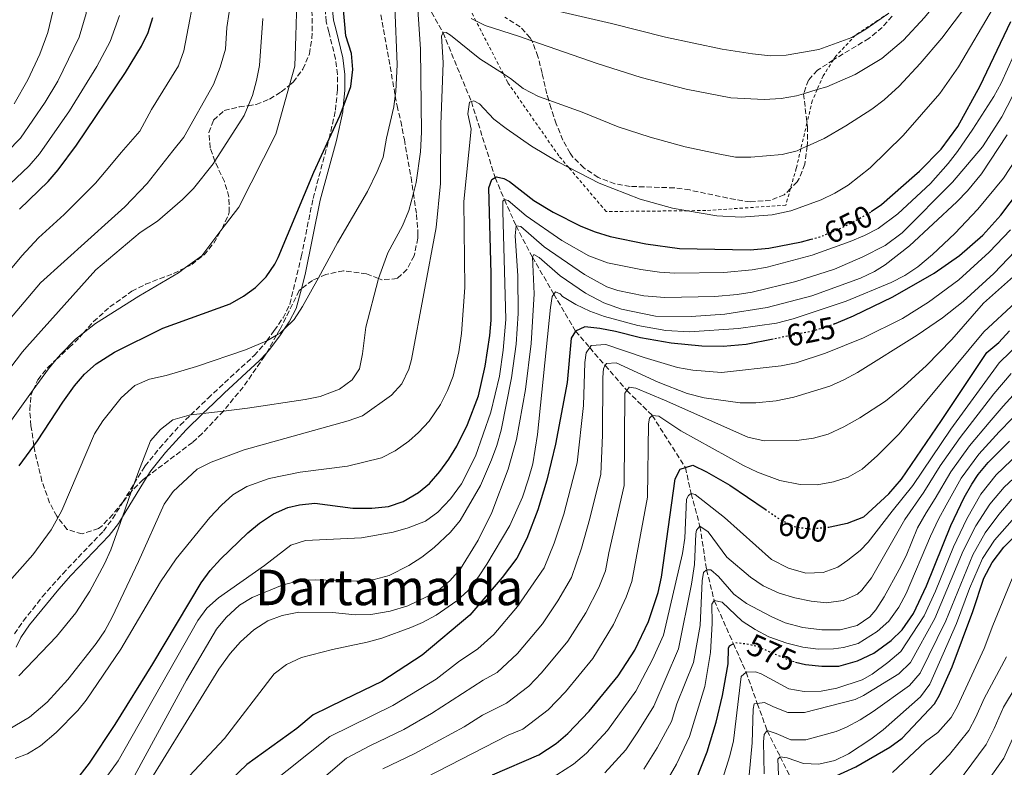
# Model space of a CAD drawing. Units: metres. Extents: x 626926 to 630355, y 4782826 to 4785203.
# Drawn here: x 629622 to 629941, y 4783388 to 4783630 of the extents above; entities that cross this region are included whole.
import ezdxf
from ezdxf.enums import TextEntityAlignment as Align

# ---------------------------------------------------------------- set-up
doc = ezdxf.new("R2010")
doc.units = ezdxf.units.M
doc.header["$MEASUREMENT"] = 0
for name, pattern in [('DGN Style 2', [1.739922, 1.043953, -0.695969]), ('DGN Style 3', [2.435891, 1.739922, -0.695969]), ('DGN Style 5', [1.217945, 0.521977, -0.695969])]:
    doc.linetypes.add(name, pattern=pattern)
for name, color, linetype, lineweight in [('Barranco lineal', 142, 'DGN Style 3', 13), ('Camino', 7, 'DGN Style 3', 0), ('Cota de curva de nivel directora', 7, 'Continuous', 0), ('Curva de nivel directora', 30, 'Continuous', 30), ('Curva de nivel directora no vista', 30, 'DGN Style 5', 30), ('Curva de nivel intermedia', 30, 'Continuous', 0), ('Margen derecho', 7, 'Continuous', 0), ('Tela metálica o alambrada', 7, 'DGN Style 2', 0), ('Texto de Área (paraje) menor', 7, 'Continuous', 0), ('Zona arbolada', 92, 'DGN Style 3', 0)]:
    doc.layers.add(name, color=color, linetype=linetype, lineweight=lineweight)
doc.styles.add('Style-Arial', font='arial.ttf')

msp = doc.modelspace()

# ---------------------------------------------------------------- linework, layer by layer
at = {"layer": 'Barranco lineal', "color": 142, "linetype": 'DGN Style 3', "lineweight": 13}
msp.add_polyline3d([(629750.27, 4783640.92, 665), (629758.71, 4783625.74, 660), (629767.87, 4783603.41, 655), (629775.58, 4783578.82, 650), (629778.6, 4783571.68, 645), (629782.34, 4783563.21, 640), (629787.63, 4783553.04, 635), (629794.6, 4783541.08, 630.01), (629801.62, 4783529.06, 625), (629806.22, 4783523.72, 620.2), (629811.22, 4783517.93, 615), (629818.24, 4783509.85, 610), (629826.45, 4783501.79, 605), (629837.21, 4783484.89, 600), (629839.08, 4783476.43, 595), (629841.91, 4783465.87, 590), (629844.09, 4783451.78, 585), (629846.55, 4783441.82, 580), (629852.77, 4783427.82, 575), (629856.86, 4783418.65, 570), (629860.5, 4783408.45, 565), (629863.71, 4783399.65, 560), (629867.93, 4783391.2, 555.03), (629872.19, 4783382.66, 550)], dxfattribs=at)
at = {"layer": 'Camino', "color": 7, "linetype": 'DGN Style 3', "lineweight": 0}
for points in [[(629622.67, 4783435.11, 667.95), (629628.88, 4783442.96, 668.02), (629635.5, 4783450.5, 667.66), (629648.68, 4783464.32, 666.01), (629651.66, 4783468.31, 665.67), (629654.93, 4783473.62, 665.35), (629658.61, 4783479.6, 664.99), (629662.15, 4783485.35, 664.65), (629666.88, 4783491.19, 664.5), (629673.57, 4783498.61, 664.78), (629676.97, 4783501.91, 665.18), (629682.59, 4783507.35, 665.84), (629686.16, 4783510.72, 666.49), (629697.52, 4783521.15, 669.5), (629700.82, 4783524.86, 669.92), (629701.61, 4783525.94, 670.02), (629704.04, 4783529.26, 670.34), (629706.88, 4783533.38, 671.11), (629709.08, 4783537.8, 671.83), (629712.8, 4783553.18, 672.55), (629716.59, 4783572.08, 673.83), (629721.82, 4783591.33, 674.85), (629721.82, 4783591.35, 674.85), (629723.85, 4783600.62, 675.45), (629724.5, 4783607.25, 675.87), (629724.51, 4783612.24, 676.03), (629723.85, 4783617.24, 676.17), (629721.73, 4783626, 676.41), (629720.83, 4783629.33, 676.84), (629720.53, 4783633.15, 677.26)], [(629619.86, 4783431, 667.81), (629622.67, 4783435.11, 667.95)]]:
    msp.add_polyline3d(points, dxfattribs=at)
at = {"layer": 'Curva de nivel directora', "color": 30, "linetype": 'Continuous', "lineweight": 30, "flags": 128}
for points, elevation in [([(629621.45, 4783485.45), (629626.17, 4783491.95), (629627.32, 4783493.52), (629635.53, 4783506.08), (629639.29, 4783511.32), (629642.56, 4783515.13), (629646.29, 4783518.47), (629652.28, 4783522.22), (629667.96, 4783530.03), (629689.74, 4783537.93), (629694.08, 4783540.38), (629697.91, 4783543.22), (629701.38, 4783546.63), (629704.19, 4783550.78), (629705.29, 4783552.92), (629716.85, 4783580.61), (629721.82, 4783591.35), (629725.29, 4783598.84), (629726.37, 4783601.67), (629728.89, 4783608.29), (629729.43, 4783613.83), (629729.01, 4783619), (629727.25, 4783624.76), (629726.2, 4783635.61)], 675), ([(629621.54, 4783568.56), (629630.82, 4783577.5), (629634.06, 4783581.33), (629640.01, 4783589.35), (629655.8, 4783612.86), (629661.05, 4783621.36), (629663.19, 4783625.86), (629664.73, 4783630.64)], 700), ([(629897.41, 4783567.77), (629900.75, 4783570.1), (629911.38, 4783579.45), (629913.05, 4783580.92), (629920.05, 4783588.06), (629925.47, 4783595.33), (629932.73, 4783608.5), (629942.6, 4783629.33)], 650), ([(629639.3, 4783382.84), (629644.14, 4783389.13), (629652.48, 4783401.61), (629664.69, 4783421.34), (629680.32, 4783447.5), (629683.29, 4783451.51), (629686.64, 4783455.21), (629695.44, 4783463.71), (629699.29, 4783466.83), (629703.8, 4783469.84), (629708.39, 4783471.9), (629712.23, 4783472.85), (629717.22, 4783473.35), (629729.43, 4783471.73), (629735.65, 4783471.73), (629741.04, 4783472.26), (629745.75, 4783473.89), (629750.78, 4783476.78), (629754.31, 4783479.76), (629757.69, 4783483.55), (629760.61, 4783487.57), (629763.16, 4783491.85), (629766.6, 4783498.83), (629770.15, 4783508.15), (629772.34, 4783517.71), (629773.87, 4783527.61), (629774.29, 4783532.58), (629774.3, 4783547.63), (629773.58, 4783575.49), (629774.5, 4783578.21), (629775.58, 4783578.82), (629776.05, 4783579.09), (629778.37, 4783578.49), (629780.2, 4783577.58), (629788.09, 4783571.44), (629794.4, 4783567.58), (629803.37, 4783563.03), (629808.02, 4783561.19), (629812.8, 4783559.74), (629824.35, 4783557.4), (629835.25, 4783555.85), (629858.24, 4783555.39), (629864.28, 4783555.92), (629874.78, 4783558.02), (629877.99, 4783558.87)], 650), ([(629885.53, 4783531.44), (629890.91, 4783533.65), (629891.64, 4783534), (629904.39, 4783540.2), (629917.81, 4783547.83), (629925.98, 4783553.58), (629933.55, 4783560.19), (629939.41, 4783566.61), (629945.39, 4783574.63)], 625), ([(629865.63, 4783526.5), (629856.92, 4783524.78), (629849.4, 4783524.06), (629842.53, 4783524.19), (629832.59, 4783525.16), (629822.71, 4783526.92), (629814.58, 4783528.98), (629809.54, 4783529.91), (629804.64, 4783530.42), (629801.62, 4783529.06), (629800.19, 4783526.76), (629798.9, 4783512.43), (629795.12, 4783492.46), (629792.37, 4783480.75), (629789.42, 4783471.21), (629785.81, 4783461.86), (629782.62, 4783455.57), (629777.88, 4783449.31), (629767.41, 4783437.01), (629751.96, 4783424.07), (629738.93, 4783415.55), (629726.54, 4783409.61), (629721.5, 4783407.17), (629716.67, 4783404.77), (629711.33, 4783400.34), (629695.17, 4783388.68), (629679.67, 4783373.91)], 625), ([(629884.15, 4783465.69), (629889.66, 4783466.86), (629889.73, 4783466.89), (629895.06, 4783468.97), (629903.16, 4783476.35), (629907.19, 4783481.15), (629920.21, 4783500.08), (629934.87, 4783522.19), (629938.7, 4783525.41), (629942.25, 4783529.12)], 600), ([(629872.9, 4783421.89), (629876.07, 4783421.05), (629881.46, 4783420.53), (629886.94, 4783420.56), (629889.21, 4783421.21), (629893.01, 4783422.3), (629898.3, 4783424.78), (629903.84, 4783428.84), (629907.44, 4783432.3), (629911.08, 4783437.63), (629915.27, 4783446.54), (629923.2, 4783466.1), (629927.52, 4783475.13), (629930, 4783479.47), (629932.1, 4783482.61), (629935.29, 4783486.48), (629942.2, 4783493.46)], 575), ([(629774.69, 4783385.38), (629789.78, 4783391.77), (629795.36, 4783395.5), (629799.14, 4783398.74), (629806.05, 4783405.99), (629815.39, 4783417.38), (629820.85, 4783425.7), (629825.26, 4783434.96), (629828.43, 4783444.45), (629829.5, 4783449.32), (629833.9, 4783481.22), (629835.55, 4783484.38), (629837.21, 4783484.89), (629839.67, 4783485.65), (629844.09, 4783483.46), (629851.65, 4783479.14), (629863.06, 4783471.38)], 600), ([(629884.91, 4783384.53), (629892.43, 4783387.96), (629903.38, 4783394.32), (629907.47, 4783397.21), (629917.92, 4783408.34), (629919.48, 4783411.15), (629923.61, 4783420.29), (629930.27, 4783438.26), (629933.85, 4783449.02), (629936.6, 4783454.15), (629940.31, 4783459.08), (629948.12, 4783466.71)], 550), ([(629840.58, 4783383.53), (629844.31, 4783392.82), (629847.19, 4783402.35), (629849.18, 4783410.99), (629851.05, 4783421.34), (629851.16, 4783426.33), (629851.48, 4783427.16), (629852.43, 4783427.65)], 575)]:
    msp.add_lwpolyline(points, dxfattribs=dict(at, elevation=elevation))
at = {"layer": 'Curva de nivel directora no vista', "color": 30, "linetype": 'DGN Style 5', "lineweight": 30, "flags": 128}
for points, elevation in [([(629877.99, 4783558.87), (629880.72, 4783559.59), (629886.26, 4783561.78), (629891.74, 4783564.55), (629896.59, 4783567.21), (629896.65, 4783567.25), (629897.41, 4783567.77)], 650), ([(629885.53, 4783531.44), (629884.67, 4783531.09), (629878.32, 4783529.01), (629873.38, 4783528.03), (629865.63, 4783526.5)], 625), ([(629863.06, 4783471.38), (629868.01, 4783468.02), (629870.46, 4783466.76), (629872.35, 4783465.8), (629877.31, 4783464.99), (629883.8, 4783465.62), (629884.15, 4783465.69)], 600), ([(629852.43, 4783427.65), (629853.55, 4783428.21), (629857.62, 4783427.7), (629860.51, 4783426.97), (629870.06, 4783422.84), (629871.24, 4783422.34), (629872.9, 4783421.89)], 575)]:
    msp.add_lwpolyline(points, dxfattribs=dict(at, elevation=elevation))
at = {"layer": 'Curva de nivel intermedia', "color": 30, "linetype": 'Continuous', "lineweight": 0, "flags": 128}
for points, elevation in [([(629732.85, 4783759.24), (629727.88, 4783752.2), (629721.6, 4783743.71), (629716.67, 4783737.01), (629709.03, 4783730.95), (629696.07, 4783722.7), (629695.44, 4783722.3), (629688.53, 4783717.89), (629680.93, 4783713.04), (629674.84, 4783708.99), (629667.71, 4783703.69), (629663.59, 4783700.03), (629660.26, 4783696.13), (629651.47, 4783684.05), (629648.01, 4783674.81), (629646.3, 4783667.06), (629645.33, 4783660.14), (629644.55, 4783643.8), (629643.13, 4783631.94), (629640.79, 4783624.33), (629633.93, 4783610.09), (629629.87, 4783603.24), (629621.81, 4783591.57), (629596.29, 4783565.48)], 710), ([(629722.33, 4783759.27), (629715.04, 4783749.55), (629708.88, 4783743.14), (629701.54, 4783736.51), (629686.32, 4783728.38), (629684.69, 4783727.5), (629684.56, 4783727.43), (629672.84, 4783721.17), (629668.46, 4783718.54), (629659.71, 4783712.16), (629655.66, 4783708.68), (629650.67, 4783702.85), (629642.65, 4783692.12), (629638.75, 4783684.52), (629636.68, 4783677.47), (629634.77, 4783668.22), (629633.73, 4783660.29), (629633.19, 4783643.83), (629632.33, 4783632.59), (629630.67, 4783625.82), (629628.07, 4783618.76), (629624.2, 4783610.5), (629619.79, 4783602.71)], 715), ([(629614.02, 4783527.94), (629628.27, 4783544.68), (629651.32, 4783565.47), (629655.67, 4783569.31), (629662.85, 4783576.91), (629666.41, 4783581.4), (629671.21, 4783587.47), (629674.69, 4783591.88), (629684.33, 4783608.97), (629686.55, 4783614.58), (629688.23, 4783620.41), (629688.62, 4783627.41), (629690.98, 4783642.48), (629693.14, 4783659.84), (629696.05, 4783668.63), (629700.09, 4783673.83), (629709.11, 4783682.07), (629713.77, 4783686.31), (629719.43, 4783691.48), (629729.98, 4783699.01), (629734.71, 4783703.65), (629738.57, 4783708.69)], 690), ([(629772.32, 4783628.09), (629783.49, 4783624.54), (629787.45, 4783623.16), (629808.59, 4783615.78), (629822.91, 4783611.26), (629837.42, 4783607.48), (629851.95, 4783604.68), (629862.77, 4783604.12), (629868.23, 4783604.44), (629873.18, 4783605.27), (629875.5, 4783605.97), (629879.9, 4783607.31), (629883.03, 4783608.25), (629892.25, 4783612.22), (629900.82, 4783617.42), (629907.86, 4783623.31), (629914.67, 4783630.67), (629920.5, 4783637.78), (629931.63, 4783653.08), (629935.13, 4783656.63), (629936.74, 4783657.67), (629940.33, 4783658.63), (629945.78, 4783658.91)], 665), ([(629586.11, 4783509.99), (629622.26, 4783553.42), (629627.68, 4783559.3), (629636.01, 4783566.89), (629646.15, 4783577.02), (629651.26, 4783583.12), (629654.44, 4783586.9), (629660.53, 4783593.87), (629664.3, 4783600.88), (629673.05, 4783615.02), (629674.72, 4783619.85), (629679.13, 4783643.11)], 695), ([(629612.87, 4783491.91), (629625.94, 4783510.03), (629630.87, 4783516.86), (629633.38, 4783519.83), (629634.76, 4783521.45), (629639.65, 4783526.44), (629642.17, 4783528.4), (629646.13, 4783531.49), (629660.2, 4783540.44), (629673.03, 4783547.97), (629675.31, 4783549.64), (629680.57, 4783553.5), (629686.76, 4783561.63), (629692.6, 4783569.28), (629704.49, 4783592.92), (629708.99, 4783608.77), (629710.75, 4783614.93), (629711.03, 4783624.77), (629711.55, 4783643.2)], 680), ([(629615.18, 4783398.38), (629624.72, 4783404.06), (629630.48, 4783408.83), (629637.19, 4783416.23), (629646.34, 4783427.91), (629649.15, 4783432.03), (629651.57, 4783436.37), (629660.1, 4783454.46), (629668.35, 4783473.07), (629671.32, 4783477.1), (629679.11, 4783484.38), (629683.58, 4783486.62), (629694.28, 4783490.63), (629727.92, 4783500.05), (629732.66, 4783501.65), (629742.04, 4783508.3), (629745.41, 4783512.05), (629747.59, 4783516.7), (629748.45, 4783519.92), (629756.5, 4783562.6), (629757.85, 4783576.94), (629758.02, 4783595.97), (629758.79, 4783615.97), (629758.18, 4783624.73), (629758.71, 4783625.74), (629759.77, 4783625.77), (629761.12, 4783624.98), (629770.58, 4783617.33), (629778.24, 4783612.37), (629780.51, 4783610.9), (629784.68, 4783607.69), (629789.59, 4783605.04), (629792.92, 4783603.85), (629803.72, 4783600), (629815.4, 4783595.21), (629825.78, 4783591.93), (629837.14, 4783588.74), (629848.41, 4783586.39), (629853.46, 4783585.47), (629858.46, 4783585.44), (629868.53, 4783586.31), (629873.38, 4783587.52), (629874.6, 4783588.07), (629876.62, 4783588.98), (629882.18, 4783591.48), (629889.19, 4783595.52), (629897.58, 4783600.96), (629901.55, 4783604), (629906.43, 4783608.47), (629913.28, 4783615.75), (629920.25, 4783624.01), (629932.29, 4783639.97)], 660), ([(629621.28, 4783417.36), (629633.45, 4783430.11), (629639.75, 4783437.83), (629644.32, 4783444.85), (629649.05, 4783453.68), (629651.06, 4783458.24), (629654.82, 4783468.87), (629657.7, 4783477.03), (629658.61, 4783479.6), (629659.81, 4783483), (629663.89, 4783493.49), (629667.23, 4783497.23), (629671.18, 4783500.3), (629676.46, 4783501.85), (629676.97, 4783501.91), (629680.91, 4783502.39), (629687.55, 4783503.19), (629695.33, 4783504.13), (629714, 4783506.88), (629718.89, 4783507.9), (629725.19, 4783510.3), (629729.24, 4783513.27), (629731.69, 4783516.81), (629732.63, 4783521.73), (629733.68, 4783530.37), (629737.64, 4783545.74), (629737.78, 4783546.12), (629740.79, 4783554.43), (629745.55, 4783563.22), (629747.62, 4783568.12), (629749.09, 4783573.77), (629749.98, 4783577.2), (629751.39, 4783587.1), (629751.73, 4783593.56), (629751.4, 4783620.36), (629750.08, 4783639.82)], 665), ([(629885.66, 4783573.79), (629889.97, 4783576.37), (629897.04, 4783581.94), (629907.7, 4783592.49), (629919.63, 4783606.01), (629925.7, 4783614.68), (629936.97, 4783633.91), (629940.74, 4783638.9)], 655), ([(629616.59, 4783446.13), (629625.8, 4783456.65), (629631.81, 4783464.68), (629633.97, 4783468.59), (629635.25, 4783470.92), (629645.85, 4783495.78), (629648.46, 4783500.02), (629654.48, 4783507.49), (629658.92, 4783511.51), (629663.6, 4783513.52), (629669.02, 4783514.75), (629678.88, 4783517.58), (629694.73, 4783523.05), (629701.6, 4783525.93), (629701.61, 4783525.94), (629704.78, 4783527.71), (629705.95, 4783528.37), (629707.26, 4783529.68), (629710.43, 4783532.85), (629713.22, 4783537), (629718.34, 4783546.37), (629724.52, 4783557.68), (629734.27, 4783574.33), (629737.42, 4783580.73), (629739.26, 4783585.39), (629740.34, 4783591.55), (629742.73, 4783601.7), (629743.23, 4783605.3), (629743.42, 4783606.66), (629743.84, 4783615.47), (629743.04, 4783634.22)], 670), ([(629785.19, 4783635.19), (629813.3, 4783628.69), (629830.81, 4783624.3), (629849.07, 4783620.43), (629858.95, 4783618.88), (629864.82, 4783618.28), (629869.82, 4783618.42), (629880.42, 4783620.32), (629891.11, 4783624.23), (629892.37, 4783624.97), (629895.61, 4783626.87), (629903.1, 4783632.02)], 670), ([(629601.17, 4783494.52), (629622.44, 4783522.4), (629623.84, 4783523.98), (629646.24, 4783548.9), (629660.55, 4783561.01), (629666.25, 4783564.67), (629674.33, 4783571.76), (629677.88, 4783575.28), (629684.23, 4783583.25), (629684.8, 4783584.14), (629694.25, 4783598.88), (629695.59, 4783602.1), (629696.98, 4783605.41), (629698.33, 4783610.24), (629699.27, 4783615.14), (629700.36, 4783630.32)], 685), ([(629653.93, 4783631.29), (629650.92, 4783622.84), (629646.56, 4783614.83), (629637.73, 4783600.44), (629627.94, 4783586.45), (629624.66, 4783582.66), (629616.34, 4783574.71)], 705), ([(629767.86, 4783630.31), (629769.38, 4783629.55), (629772.32, 4783628.09)], 665), ([(629774.23, 4783502.79), (629776.94, 4783514.44), (629778.2, 4783522.9), (629779.07, 4783532.87), (629778.03, 4783567.96), (629778.06, 4783571.13), (629778.6, 4783571.68), (629779.83, 4783571.43), (629785.61, 4783566.44), (629797.23, 4783558.43), (629805.98, 4783553.48), (629811.99, 4783551.2), (629822.8, 4783548.99), (629828.78, 4783548.15), (629833.77, 4783547.88), (629849.66, 4783548.11), (629858.81, 4783548.92), (629863.74, 4783549.76), (629878.27, 4783553.68), (629890.63, 4783558.11), (629895.25, 4783560.05), (629899.68, 4783562.37), (629906.01, 4783567.08), (629916.61, 4783576.94), (629922.3, 4783583.32), (629925.33, 4783587.3), (629930.34, 4783594.45), (629937.16, 4783605.04), (629939.54, 4783609.39), (629943.56, 4783618.51)], 645), ([(629830.6, 4783539.98), (629846.7, 4783540.3), (629853.95, 4783540.93), (629858.89, 4783541.71), (629872.99, 4783545.18), (629885.48, 4783549.14), (629894.66, 4783553.11), (629901.96, 4783556.76), (629907.45, 4783560.89), (629923.72, 4783577.31), (629933.41, 4783588.74), (629939.69, 4783598.49), (629948.36, 4783615.19)], 640), ([(629620.1, 4783390.62), (629624.07, 4783392.15), (629628.36, 4783394.72), (629633.4, 4783399.09), (629640.39, 4783406.2), (629643.05, 4783409.54), (629654.34, 4783426.05), (629667.22, 4783447.85), (629672.31, 4783455.35), (629683.15, 4783468.66), (629686.89, 4783472.67), (629690.63, 4783475.99), (629695.1, 4783478.69), (629702.35, 4783481.38), (629712.46, 4783483.42), (629727.8, 4783485.34), (629738.74, 4783488.05), (629743.19, 4783490.31), (629747.58, 4783493.42), (629750.75, 4783496.21), (629754.16, 4783499.89), (629757.87, 4783505.32), (629760.16, 4783509.82), (629761.95, 4783514.47), (629763.83, 4783522.35), (629764.67, 4783528.28), (629765.74, 4783543.25), (629765.47, 4783571.07), (629767.78, 4783594.45), (629766.72, 4783599.45), (629767.24, 4783603.25), (629767.87, 4783603.41), (629768.68, 4783603.63), (629770.47, 4783602.75), (629775.16, 4783597.68), (629779.15, 4783594.67), (629787.36, 4783588.97), (629795.93, 4783583.87), (629799.4, 4783582.09), (629809.26, 4783577.02), (629822.59, 4783571.87), (629832.98, 4783568.93), (629837.94, 4783568.07), (629847.39, 4783566.43), (629855.3, 4783566.02), (629865.3, 4783566.69), (629871.39, 4783568.07), (629881.23, 4783571.65), (629885.66, 4783573.79)], 655), ([(629663.18, 4783382.41), (629686.1, 4783419.57), (629689.78, 4783424.68), (629693.1, 4783428.41), (629697.46, 4783432.31), (629701.94, 4783435.22), (629706.61, 4783436.99), (629711.99, 4783438.04), (629722.93, 4783437.96), (629730.28, 4783437.16), (629735.28, 4783437.26), (629741.6, 4783438.37), (629747.3, 4783440.12), (629756.51, 4783444.48), (629760.93, 4783448.16), (629764.31, 4783452.1), (629770.1, 4783461.39), (629774.52, 4783470.33), (629779.8, 4783484.35), (629782.53, 4783493.96), (629785.38, 4783510.21), (629787.2, 4783525.09), (629788.26, 4783541.1), (629787.63, 4783553.04), (629788.16, 4783553.86), (629789.89, 4783552.94), (629796.63, 4783546.97), (629804.87, 4783541.32), (629810.82, 4783538.21), (629816.51, 4783536.19), (629827.55, 4783533.96), (629839.08, 4783533.8), (629849.99, 4783534.59), (629863.73, 4783536.7), (629878.2, 4783540.53), (629893.97, 4783546.26), (629898.51, 4783548.38), (629901.96, 4783550.54), (629909.83, 4783556.73), (629925.12, 4783570.92), (629928.57, 4783574.53), (629933.14, 4783580.06), (629941.42, 4783592.61)], 635), ([(629794.03, 4783540.27), (629794.6, 4783541.08), (629795.09, 4783541.77), (629796.68, 4783541.11), (629797.4, 4783540.26), (629801.76, 4783537.73), (629806.26, 4783535.58), (629810.96, 4783533.83), (629821.79, 4783530.89), (629830.85, 4783529.29), (629838.51, 4783528.85), (629854.4, 4783529.94), (629866.73, 4783531.7), (629872.17, 4783533.04), (629889.26, 4783538.83), (629903.83, 4783544.82), (629908.29, 4783547.1), (629912.46, 4783549.86), (629917.28, 4783553.85), (629924.5, 4783560.74), (629931.99, 4783568.61), (629940.25, 4783578.58), (629944.6, 4783585.26)], 630), ([(629658.91, 4783385.2), (629675.58, 4783416.04), (629685.28, 4783432.48), (629688.5, 4783436.3), (629692.81, 4783440.3), (629696.83, 4783442.79), (629706.59, 4783446.78), (629712.28, 4783448.24), (629717.45, 4783448.54), (629730.65, 4783448.1), (629736.41, 4783448.59), (629741.2, 4783449.95), (629747.67, 4783453.2), (629751.84, 4783455.89), (629755.81, 4783458.95), (629761.12, 4783463.94), (629764.3, 4783467.77), (629770.8, 4783479.12), (629774.44, 4783487.37), (629776.13, 4783492.07), (629777.52, 4783497.02), (629780.84, 4783513.95), (629782.38, 4783524.8), (629783.07, 4783534.79), (629782.94, 4783547.01), (629782.02, 4783559.99), (629782.34, 4783563.21), (629783.92, 4783562.99), (629791.45, 4783556.41), (629804.51, 4783547.4), (629811.75, 4783543.46), (629815.28, 4783542.18), (629823.7, 4783540.48), (629830.6, 4783539.98)], 640), ([(629701.35, 4783381.24), (629722.06, 4783397.73), (629742.48, 4783407.78), (629756.5, 4783416.33), (629763.66, 4783421.94), (629769.94, 4783426.14), (629775.14, 4783430.81), (629782.79, 4783439.88), (629791.47, 4783452.4), (629794.68, 4783460.34), (629797.85, 4783469.81), (629802.17, 4783486.41), (629804.23, 4783505.03), (629804.59, 4783518.86), (629805.09, 4783522.01), (629806.22, 4783523.72), (629806.68, 4783524.41), (629811.42, 4783524.76), (629823.86, 4783520.57), (629834.7, 4783517.33), (629839.62, 4783516.4), (629848.91, 4783515.67), (629868.18, 4783517.82), (629873.08, 4783518.75), (629882.59, 4783521.94), (629894.86, 4783526.86), (629907.5, 4783533.13), (629915.98, 4783538.42), (629925.76, 4783545.72), (629935.6, 4783554.61), (629942.5, 4783561.92)], 620), ([(629866.62, 4783506.52), (629872.32, 4783507.64), (629883.95, 4783511.29), (629888.54, 4783513.25), (629892.94, 4783515.63), (629912.26, 4783527.73), (629920.47, 4783533.43), (629927.22, 4783538.66), (629937.12, 4783547.75), (629944.05, 4783554.95)], 615), ([(629857.4, 4783494.67), (629862.77, 4783493.53), (629873.35, 4783493.6), (629878.68, 4783494.42), (629883.51, 4783495.73), (629888.56, 4783498.05), (629893.71, 4783500.97), (629902.08, 4783506.41), (629907.96, 4783511.19), (629915.31, 4783517.97), (629923.51, 4783526.33), (629933.82, 4783538.1), (629946.37, 4783549.34)], 610), ([(629674.8, 4783383.14), (629687.86, 4783397.08), (629704.01, 4783418.04), (629707.97, 4783421.09), (629712.86, 4783423.32), (629722.85, 4783425.96), (629734.1, 4783428.28), (629738.9, 4783429.66), (629748.3, 4783433.07), (629752.08, 4783434.68), (629756.47, 4783437.04), (629763.17, 4783441.67), (629766.84, 4783445.06), (629770.23, 4783449.49), (629772.87, 4783453.54), (629780.32, 4783466.13), (629784.41, 4783475.25), (629786.44, 4783481.22), (629787.75, 4783486.05), (629789.28, 4783495.63), (629793.49, 4783536.7), (629794.03, 4783540.27)], 630), ([(629753.14, 4783384.5), (629779.83, 4783398.18), (629784.54, 4783400.18), (629792.8, 4783406.39), (629798.32, 4783412.19), (629807.24, 4783423), (629813.97, 4783434.03), (629818, 4783442.87), (629819.9, 4783447.93), (629824.98, 4783475.34), (629825.24, 4783498.99), (629825.59, 4783500.86), (629826.45, 4783501.79), (629828.59, 4783501.52), (629835.74, 4783496.76), (629856.01, 4783485.53), (629860.53, 4783483.4), (629867.84, 4783480.66), (629874.4, 4783479.36), (629879.94, 4783479.29), (629885.22, 4783480.27), (629889.99, 4783481.74), (629894.46, 4783484.36), (629899.42, 4783488.74), (629906.48, 4783495.8), (629933.9, 4783528.87), (629944.19, 4783538.3)], 605), ([(629792.85, 4783383.62), (629800.96, 4783388.78), (629805.14, 4783392.39), (629811.97, 4783399.7), (629821.17, 4783412.47), (629826.52, 4783422.75), (629830.11, 4783430.55), (629836.31, 4783457.08), (629837.02, 4783462.01), (629837.56, 4783474.64), (629838.19, 4783475.87), (629839.08, 4783476.43), (629840.33, 4783476.16), (629849.91, 4783468.68), (629865.09, 4783455.14), (629870.56, 4783452.24), (629876.2, 4783450.66), (629881.89, 4783450.89), (629886.59, 4783452.59), (629889.86, 4783454.85), (629893.79, 4783458), (629896.39, 4783460.68), (629904.16, 4783470.79), (629910.83, 4783479.04), (629923.22, 4783497.36), (629938.81, 4783518.79), (629946.11, 4783525.78)], 595), ([(629702.83, 4783369.68), (629727.46, 4783390.69), (629734.99, 4783394.73), (629746.04, 4783400.02), (629754.95, 4783405.22), (629771.71, 4783415.99), (629776.29, 4783418.48), (629782.87, 4783424.6), (629790.94, 4783434.25), (629795.93, 4783441.67), (629800.31, 4783449.22), (629803.56, 4783458.82), (629806.27, 4783468.4), (629809.77, 4783482.72), (629810.4, 4783495.42), (629810.47, 4783514.02), (629810.65, 4783516.95), (629811.22, 4783517.93), (629811.62, 4783518.63), (629814.81, 4783518.85), (629828.42, 4783512.55), (629837.77, 4783508.92), (629843.25, 4783507.42), (629854.99, 4783505.8), (629860.01, 4783505.81), (629866.62, 4783506.52)], 615), ([(629858.25, 4783449.37), (629862.44, 4783446.61), (629867.56, 4783444.19), (629872.68, 4783442.66), (629877.95, 4783441.61), (629882.87, 4783441.06), (629888.34, 4783441.81), (629892.96, 4783443.83), (629894.41, 4783445.13), (629897.45, 4783449.15), (629908.3, 4783468.08), (629914.46, 4783476.93), (629919.71, 4783485.42), (629926.24, 4783494.64), (629937.15, 4783508.74), (629942.76, 4783515.4)], 590), ([(629823.8, 4783387.13), (629828.03, 4783394.06), (629832.74, 4783402.64), (629834.47, 4783408.36), (629839.82, 4783421.73), (629841.95, 4783433.67), (629842.6, 4783448.23), (629843.04, 4783450.89), (629844.09, 4783451.78), (629845.4, 4783451.7), (629847.92, 4783449.58), (629852.92, 4783443.82), (629856.98, 4783440.88), (629864.97, 4783436.58), (629869.56, 4783434.61), (629875.29, 4783433.1), (629881.41, 4783432.31), (629887.31, 4783432.3), (629892.8, 4783433.71), (629896.99, 4783436.54), (629898.87, 4783438.74), (629901.59, 4783442.96), (629906.5, 4783451.81), (629908.71, 4783456.29), (629912.44, 4783465.37), (629915.19, 4783470.2), (629918.09, 4783474.83), (629923.14, 4783483.44), (629929.25, 4783491.92), (629935.61, 4783499.44), (629940.1, 4783504.73), (629946.7, 4783512.01)], 585), ([(629739.22, 4783387.29), (629749.59, 4783392.26), (629765.6, 4783400.86), (629771.47, 4783404.64), (629779.3, 4783408.58), (629786.45, 4783414.05), (629790.59, 4783418.4), (629799.09, 4783428.63), (629804.95, 4783437.85), (629809.16, 4783446.05), (629811.38, 4783451.41), (629812.43, 4783457.3), (629817.37, 4783479.03), (629817.6, 4783509), (629818.24, 4783509.85), (629819.02, 4783510.88), (629821.15, 4783510.56), (629830.4, 4783506.74), (629857.4, 4783494.67)], 610), ([(629648.21, 4783382.49), (629653.47, 4783389.84), (629679.32, 4783435.3), (629682.24, 4783439.36), (629685.96, 4783442.72), (629700.84, 4783453.12), (629709.42, 4783459.71), (629714.18, 4783461.28), (629732.34, 4783462.13), (629742.6, 4783463.91), (629747.42, 4783465.31), (629752.98, 4783467.55), (629757.03, 4783470.46), (629761.16, 4783474.71), (629764.72, 4783479.64), (629769.27, 4783488.56), (629774.23, 4783502.79)], 645), ([(629829.72, 4783380.84), (629834.31, 4783388.79), (629838.53, 4783397.73), (629843.51, 4783413.93), (629845.29, 4783425.01), (629845.85, 4783434.34), (629845.77, 4783440.59), (629846.55, 4783441.82), (629849.12, 4783441.25), (629855.58, 4783435.11), (629859.79, 4783432.4), (629864.2, 4783430.05), (629870.1, 4783428), (629875.24, 4783426.73), (629880.24, 4783426.09), (629885.23, 4783426.15), (629888.38, 4783426.55), (629893.18, 4783427.92), (629899.38, 4783431.79), (629903.07, 4783435.16), (629906.4, 4783439.68), (629908.73, 4783444.08), (629916.57, 4783462.66), (629919.2, 4783468.15), (629921.73, 4783472.72), (629926.57, 4783481.46), (629932.27, 4783489.2), (629938.9, 4783496.45), (629943.04, 4783500.73)], 580), ([(629848, 4783380.12), (629851.64, 4783391.54), (629852.8, 4783396.38), (629855.27, 4783417.24), (629856.86, 4783418.65), (629859.87, 4783418.76), (629861.74, 4783418.09), (629870.75, 4783413.22), (629875.68, 4783412.39), (629881.24, 4783412.49), (629886.29, 4783413.42), (629894.5, 4783416.12), (629897.69, 4783417.94), (629902.8, 4783421.76), (629906.97, 4783425.3), (629914.57, 4783436.82), (629918.27, 4783444.88), (629924.04, 4783459.18), (629928.35, 4783468.31), (629932.9, 4783476.22), (629937.85, 4783482.53), (629945.19, 4783489.55)], 570), ([(629935.81, 4783472.97), (629940.42, 4783478.57), (629948.18, 4783485.63)], 565), ([(629862.72, 4783385.7), (629862.52, 4783396), (629862.69, 4783398.38), (629863.71, 4783399.65), (629866.65, 4783398.77), (629871.39, 4783396.7), (629876.27, 4783396.7), (629886, 4783399.4), (629889.36, 4783400.81), (629893.77, 4783403.21), (629897.99, 4783405.87), (629909.84, 4783414.29), (629913.22, 4783418.23), (629921.55, 4783435.2), (629930.32, 4783456.66), (629934.33, 4783463.69), (629938.72, 4783469.72), (629942.98, 4783474.62)], 560), ([(629857.82, 4783385.21), (629858.83, 4783395.76), (629859.14, 4783406.58), (629859.44, 4783408.29), (629860.5, 4783408.45), (629862.87, 4783408.81), (629865.73, 4783407.33), (629870.41, 4783405.57), (629875.78, 4783405.51), (629892.24, 4783409.77), (629894.85, 4783411.05), (629906.32, 4783418.03), (629910.09, 4783421.76), (629918.06, 4783436.01), (629927.18, 4783457.92), (629931.34, 4783466), (629935.81, 4783472.97)], 565), ([(629867.8, 4783375.21), (629867.13, 4783390.37), (629867.93, 4783391.2), (629870.23, 4783390.85), (629875.46, 4783389), (629880.46, 4783388.78), (629885.57, 4783389.95), (629890.09, 4783392.19), (629897.29, 4783396.92), (629901.24, 4783399.97), (629913.35, 4783410.56), (629916.35, 4783414.69), (629925.04, 4783434.39), (629929.25, 4783445.65), (629933.46, 4783455.4), (629937.32, 4783461.39), (629945.55, 4783470.66)], 555), ([(629811.14, 4783386.04), (629817.88, 4783393.41), (629821.76, 4783399.32), (629826.96, 4783407.56), (629834.97, 4783426.14), (629839.24, 4783447.06), (629840.15, 4783453.48), (629840.56, 4783463.46), (629840.8, 4783464.55), (629841.91, 4783465.87), (629844.61, 4783464.03), (629850.67, 4783455.9), (629858.25, 4783449.37)], 590), ([(629904.28, 4783386.09), (629914.99, 4783396.09), (629919.02, 4783399.07), (629923.29, 4783403.96), (629925.4, 4783407.56), (629934.02, 4783426.22), (629936.8, 4783433.72), (629943.08, 4783448.96)], 545), ([(629916.32, 4783385.15), (629922.71, 4783391.9), (629929.01, 4783399.71), (629931.33, 4783403.97), (629934.03, 4783410.08), (629941.25, 4783423.55)], 540), ([(629918.24, 4783373.05), (629934.64, 4783395.2), (629937.25, 4783400.38), (629940.28, 4783407.25), (629948.48, 4783420.87)], 535), ([(629928.34, 4783373.77), (629940.31, 4783390.76), (629946.52, 4783404.42)], 530)]:
    msp.add_lwpolyline(points, dxfattribs=dict(at, elevation=elevation))
at = {"layer": 'Margen derecho', "color": 7, "linetype": 'Continuous', "lineweight": 0}
for points in [[(629726.22, 4783600.14, 675.44), (629726.37, 4783601.67, 675.53), (629726.91, 4783607.16, 675.87), (629726.94, 4783612.16, 676.03), (629726.24, 4783617.61, 676.17), (629724.06, 4783626.6, 676.41), (629723.2, 4783629.75, 676.84), (629722.93, 4783633.14, 677.26)], [(629620.4, 4783426.7, 667.59), (629621.96, 4783429.78, 667.81), (629624.77, 4783433.9, 667.96), (629634.28, 4783445.52, 667.89), (629638.17, 4783449.88, 667.57), (629650.57, 4783462.82, 666.01), (629653.55, 4783466.81, 665.68), (629654.82, 4783468.87, 665.55), (629662.88, 4783481.98, 664.76), (629664.03, 4783483.85, 664.65), (629668.79, 4783489.72, 664.5), (629675.49, 4783497.14, 664.8), (629680.91, 4783502.39, 665.44), (629684.32, 4783505.68, 665.85), (629687.8, 4783508.97, 666.49), (629699.28, 4783519.51, 669.5), (629701.48, 4783521.97, 669.77), (629702.59, 4783523.21, 669.91), (629706.04, 4783527.91, 670.34), (629707.26, 4783529.68, 670.65), (629708.89, 4783532.03, 671.07), (629711.15, 4783536.41, 671.78), (629712.81, 4783542.76, 672.1), (629714.03, 4783547.41, 672.33), (629718.93, 4783571.53, 673.83), (629724.16, 4783590.79, 674.85), (629726.22, 4783600.14, 675.44)]]:
    msp.add_polyline3d(points, dxfattribs=at)
at = {"layer": 'Tela metálica o alambrada', "color": 7, "linetype": 'DGN Style 2', "lineweight": 0}
for points in [[(629811.55, 4783567.81, 656.24), (629799.4, 4783582.09, 657.49), (629796.22, 4783585.82, 657.82), (629779.67, 4783609.6, 664.91), (629778.24, 4783612.37, 665.57), (629769.38, 4783629.55, 669.64), (629765.6, 4783636.88, 671.38)], [(629903.1, 4783632.02, 669.76), (629899.44, 4783629.66, 669.48), (629892.37, 4783624.97, 668.55), (629892.29, 4783624.92, 668.54), (629885.89, 4783618.1, 666.17), (629885.14, 4783616.92, 665.94), (629881.86, 4783611.8, 664.91), (629879.9, 4783607.31, 663.34), (629878.32, 4783603.69, 662.07), (629876.59, 4783596.43, 661.34), (629874.6, 4783588.07, 660.5), (629873.12, 4783581.83, 659.87), (629871.25, 4783575.24, 657.78), (629869.72, 4783569.86, 656.08), (629843.79, 4783568.13, 656.08), (629837.94, 4783568.07, 656.11), (629811.55, 4783567.81, 656.24)]]:
    msp.add_polyline3d(points, dxfattribs=at)
at = {"layer": 'Zona arbolada', "color": 92, "linetype": 'DGN Style 3', "lineweight": 0}
for points in [[(629658.05, 4783477.45, 679.14), (629657.7, 4783477.03, 679.19), (629654.93, 4783473.62, 679.57), (629651.71, 4783469.66, 680.02), (629648.29, 4783466.05, 680.35), (629647.11, 4783465.15, 680.35), (629641.78, 4783463.37, 679.84), (629636.95, 4783464.82, 679.64), (629633.97, 4783468.59, 680.47), (629633.55, 4783469.13, 680.59), (629631.27, 4783473.48, 681.81), (629628.78, 4783480.47, 682.97), (629626.43, 4783490.17, 683.94), (629626.17, 4783491.95, 684.08), (629625.23, 4783498.41, 684.57), (629624.81, 4783503.52, 684.73), (629625.3, 4783508.57, 684.9), (629625.94, 4783510.03, 685.03), (629627.4, 4783513.32, 685.31), (629630.77, 4783517.43, 686.38), (629633.38, 4783519.83, 687.61), (629637.65, 4783523.74, 689.63), (629641.01, 4783527.07, 690.99), (629642.17, 4783528.4, 691.32), (629645.44, 4783532.15, 692.25), (629650.81, 4783536.91, 692.88), (629657.91, 4783541.98, 693.2), (629662.36, 4783544.25, 693.2), (629671.4, 4783547.71, 693.2), (629675.31, 4783549.64, 693.2), (629677.3, 4783550.63, 693.2), (629681.29, 4783553.79, 693.2), (629684.49, 4783557.61, 693.51), (629686.76, 4783561.63, 693.51), (629687.12, 4783562.25, 693.51), (629689.21, 4783566.79, 693.51), (629689.45, 4783567.59, 693.51), (629689.34, 4783572.61, 693.51), (629687.9, 4783577.49, 693.2), (629684.91, 4783583.82, 692.87), (629684.8, 4783584.14, 692.96), (629683.27, 4783588.42, 694.14), (629682.84, 4783593.45, 697.48), (629684.35, 4783597.42, 700.14), (629687.82, 4783600.51, 701.08), (629692.7, 4783601.69, 700.77), (629695.59, 4783602.1, 699.37), (629698.19, 4783602.47, 698.12), (629702.53, 4783604.25, 696.35), (629706.3, 4783606.55, 695.88), (629708.99, 4783608.77, 695.78), (629710.13, 4783609.71, 695.74), (629713.33, 4783613.9, 695.72), (629715.41, 4783618.92, 695.65), (629716.23, 4783623.82, 695.63), (629716.32, 4783628.75, 695.72), (629716.23, 4783632.73, 696.14)], [(629738.55, 4783631.54, 688.39), (629743.23, 4783605.3, 679.96), (629743.8, 4783602.09, 678.93), (629745, 4783597.05, 677.51), (629746.17, 4783591.16, 676.33), (629748.34, 4783578.85, 672.95), (629749.09, 4783573.77, 672.38), (629750.12, 4783566.85, 671.6), (629750.59, 4783560.65, 671.6), (629750.55, 4783559.17, 671.6), (629749.33, 4783553.48, 671.6), (629747.01, 4783549.05, 671.6), (629743.82, 4783546.09, 671.6), (629738.87, 4783545.68, 672.07), (629737.78, 4783546.12, 672.43), (629733.93, 4783547.66, 673.73), (629726.44, 4783548.64, 675.71), (629720.79, 4783547.44, 677.3), (629718.34, 4783546.37, 678.08), (629716.4, 4783545.52, 678.69), (629712.81, 4783542.76, 679.08), (629712.07, 4783542.19, 679.17), (629705.89, 4783529.65, 679.42), (629704.78, 4783527.71, 679.47), (629701.48, 4783521.97, 679.61), (629700.91, 4783520.98, 679.64), (629693.96, 4783510.96, 679.45), (629687.6, 4783503.24, 679.16), (629687.55, 4783503.19, 679.16), (629680.72, 4783495.94, 678.93), (629677.52, 4783493.03, 678.88), (629662.88, 4783481.98, 678.93), (629661.53, 4783480.97, 678.93), (629658.05, 4783477.45, 679.14)], [(629885.14, 4783616.92, 680.58), (629879.97, 4783613.57, 680.58), (629877.04, 4783610.36, 680.58), (629875.5, 4783605.98, 679.88), (629876.59, 4783596.43, 674.79), (629876.72, 4783595.32, 674.2), (629876.78, 4783590.22, 672.07), (629876.62, 4783588.98, 671.84), (629875.86, 4783583.15, 670.74), (629874.09, 4783578.53, 669.94), (629873.45, 4783577.42, 669.69), (629871.25, 4783575.24, 668.93), (629869.24, 4783573.24, 668.24), (629864.8, 4783571.42, 666.87), (629858.23, 4783570.97, 666.12), (629853.29, 4783571.69, 665.92), (629838.6, 4783574.79, 665.89), (629833.65, 4783575.47, 665.68), (629819.28, 4783575.94, 665.42), (629814.34, 4783576.78, 665.45), (629808.96, 4783578.85, 665.68), (629804.33, 4783581.93, 665.69), (629800.79, 4783585.45, 665.92), (629799.91, 4783586.72, 666.08), (629797.56, 4783590.92, 667.34), (629795.38, 4783596.21, 669.94), (629793.68, 4783601.19, 672.01), (629792.92, 4783603.85, 672.44), (629792.32, 4783605.94, 672.78), (629790.8, 4783612.62, 673.49), (629789.45, 4783618.03, 672.54), (629787.71, 4783622.7, 673.02), (629787.45, 4783623.16, 673.13), (629786.92, 4783624.11, 673.38), (629783.73, 4783627.61, 674.91), (629778.73, 4783630.73, 677.75)], [(629904.18, 4783631.13, 683.22), (629900.94, 4783627.46, 682.48), (629896.67, 4783623.88, 681.29), (629885.88, 4783617.41, 680.58), (629885.14, 4783616.92, 680.58)]]:
    msp.add_polyline3d(points, dxfattribs=at)

# ---------------------------------------------------------------- texts
at = {"layer": 'Cota de curva de nivel directora', "color": 7, "linetype": 'Continuous', "lineweight": 0, "style": 'Style-Arial'}
for s, rotation, p in [('650', 26, (629889.99, 4783563.63, 650)), ('625', 11, (629877.85, 4783528.91, 625)), ('600', 350, (629875.26, 4783465.3, 600)), ('575', 336, (629865.18, 4783424.93, 575))]:
    msp.add_text(s, height=7, rotation=rotation, dxfattribs=at).set_placement(p, align=Align.MIDDLE_CENTER)
at = {"layer": 'Texto de Área (paraje) menor', "color": 7, "linetype": 'Continuous', "lineweight": 0, "style": 'Style-Arial'}
msp.add_text('Dartamalda', height=11.5, dxfattribs=at).set_placement((629741.21, 4783446.05, 638.91), align=Align.MIDDLE_CENTER)

doc.saveas('drawing.dxf')
